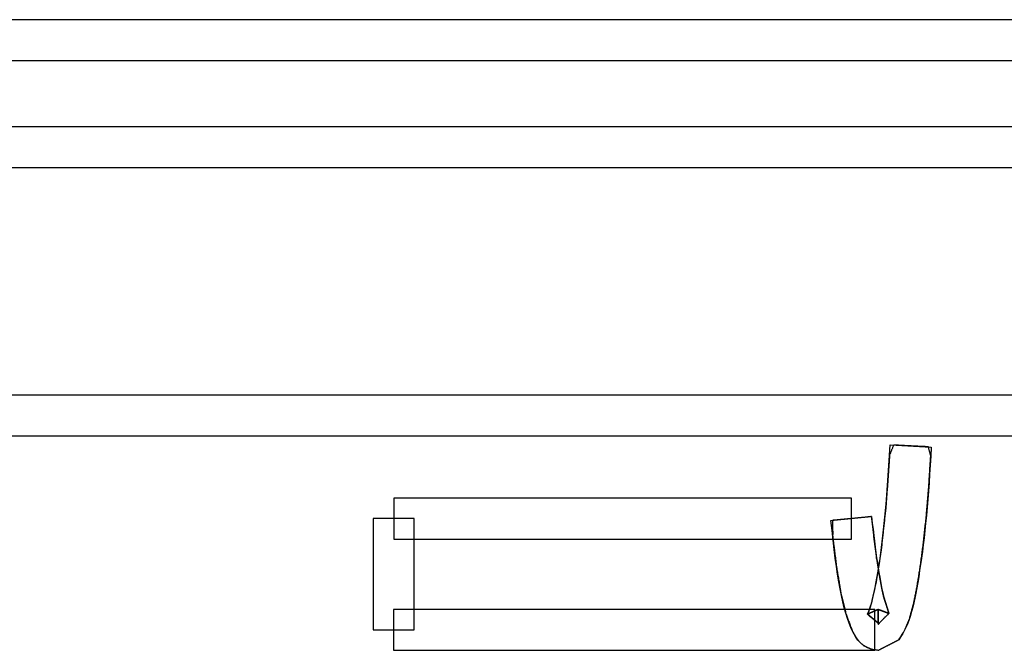
# Model space of a CAD drawing. Units: millimetres. Extents: x 4 to 409, y 5 to 292.
# Drawn here: x 176 to 177, y 263 to 263 of the extents above; entities that cross this region are included whole.
import ezdxf

# ---------------------------------------------------------------- set-up
doc = ezdxf.new("R2010")
doc.units = ezdxf.units.MM
doc.layers.add('Capa_1', color=7, linetype='Continuous')

# ---------------------------------------------------------------- blocks, each defined once
blk = doc.blocks.new('SE1613')
at = {"layer": 'Capa_1', "color": 7, "linetype": 'Continuous'}
for p, q in [((176.1771, 262.7432), (176.1771, 262.6284)), ((176.2193, 262.7432), (176.1771, 262.7432)), ((176.2193, 262.6284), (176.2193, 262.7432)), ((176.1771, 262.6284), (176.2193, 262.6284))]:
    blk.add_line(p, q, dxfattribs=at)
blk = doc.blocks.new('SE1612')
at = {"layer": 'Capa_1'}
blk.add_blockref('SE1613', (0, 0), dxfattribs=at)
blk = doc.blocks.new('SE1779')
at = {"layer": 'Capa_1', "color": 7, "linetype": 'Continuous'}
for p, q in [((180.4211, 263.2576), (175.1903, 263.2576)), ((175.1903, 263.2156), (180.4211, 263.2156))]:
    blk.add_line(p, q, dxfattribs=at)
blk = doc.blocks.new('SE1778')
at = {"layer": 'Capa_1'}
blk.add_blockref('SE1779', (0, 0), dxfattribs=at)
blk = doc.blocks.new('SE1789')
at = {"layer": 'Capa_1', "color": 7, "linetype": 'Continuous'}
for p, q in [((180.4211, 263.1471), (175.1903, 263.1471)), ((175.1903, 263.105), (180.4211, 263.105))]:
    blk.add_line(p, q, dxfattribs=at)
blk = doc.blocks.new('SE1788')
at = {"layer": 'Capa_1'}
blk.add_blockref('SE1789', (0, 0), dxfattribs=at)
blk = doc.blocks.new('SE1801')
at = {"layer": 'Capa_1', "color": 7, "linetype": 'Continuous'}
for p, q in [((180.4211, 262.8705), (175.1903, 262.8705)), ((175.1903, 262.8285), (180.4211, 262.8285))]:
    blk.add_line(p, q, dxfattribs=at)
blk = doc.blocks.new('SE1800')
at = {"layer": 'Capa_1'}
blk.add_blockref('SE1801', (0, 0), dxfattribs=at)
blk = doc.blocks.new('SE1847')
at = {"layer": 'Capa_1', "color": 7, "linetype": 'Continuous'}
for p, q in [((176.1983, 262.764), (176.1983, 262.722)), ((176.6697, 262.764), (176.1983, 262.764)), ((176.6697, 262.722), (176.6697, 262.764)), ((176.1983, 262.722), (176.6697, 262.722))]:
    blk.add_line(p, q, dxfattribs=at)
blk = doc.blocks.new('SE1846')
at = {"layer": 'Capa_1'}
blk.add_blockref('SE1847', (0, 0), dxfattribs=at)
blk = doc.blocks.new('SE1869')
at = {"layer": 'Capa_1', "color": 7, "linetype": 'Continuous'}
for p, q in [((176.1978, 262.6494), (176.1978, 262.6074)), ((176.6938, 262.6494), (176.1978, 262.6494)), ((176.6938, 262.6074), (176.6938, 262.6494)), ((176.1978, 262.6074), (176.6938, 262.6074))]:
    blk.add_line(p, q, dxfattribs=at)
blk = doc.blocks.new('SE1868')
at = {"layer": 'Capa_1'}
blk.add_blockref('SE1869', (0, 0), dxfattribs=at)
blk = doc.blocks.new('SE3345')
at = {"layer": 'Capa_1', "color": 7, "linetype": 'Continuous'}
for p, q in [((176.1771, 262.7432), (176.1771, 262.6284)), ((176.2193, 262.7432), (176.1771, 262.7432)), ((176.2193, 262.6284), (176.2193, 262.7432)), ((176.1771, 262.6284), (176.2193, 262.6284))]:
    blk.add_line(p, q, dxfattribs=at)
blk = doc.blocks.new('SE3344')
at = {"layer": 'Capa_1'}
blk.add_blockref('SE3345', (0, 0), dxfattribs=at)
blk = doc.blocks.new('SE3557')
at = {"layer": 'Capa_1', "color": 7, "linetype": 'Continuous'}
for p, q in [((180.4211, 263.2576), (175.1903, 263.2576)), ((175.1903, 263.2156), (180.4211, 263.2156))]:
    blk.add_line(p, q, dxfattribs=at)
blk = doc.blocks.new('SE3556')
at = {"layer": 'Capa_1'}
blk.add_blockref('SE3557', (0, 0), dxfattribs=at)
blk = doc.blocks.new('SE3567')
at = {"layer": 'Capa_1', "color": 7, "linetype": 'Continuous'}
for p, q in [((180.4211, 263.1471), (175.1903, 263.1471)), ((175.1903, 263.105), (180.4211, 263.105))]:
    blk.add_line(p, q, dxfattribs=at)
blk = doc.blocks.new('SE3566')
at = {"layer": 'Capa_1'}
blk.add_blockref('SE3567', (0, 0), dxfattribs=at)
blk = doc.blocks.new('SE3579')
at = {"layer": 'Capa_1', "color": 7, "linetype": 'Continuous'}
for p, q in [((180.4211, 262.8705), (175.1903, 262.8705)), ((175.1903, 262.8285), (180.4211, 262.8285))]:
    blk.add_line(p, q, dxfattribs=at)
blk = doc.blocks.new('SE3578')
at = {"layer": 'Capa_1'}
blk.add_blockref('SE3579', (0, 0), dxfattribs=at)
blk = doc.blocks.new('SE3625')
at = {"layer": 'Capa_1', "color": 7, "linetype": 'Continuous'}
for p, q in [((176.1983, 262.764), (176.1983, 262.722)), ((176.6697, 262.764), (176.1983, 262.764)), ((176.6697, 262.722), (176.6697, 262.764)), ((176.1983, 262.722), (176.6697, 262.722))]:
    blk.add_line(p, q, dxfattribs=at)
blk = doc.blocks.new('SE3624')
at = {"layer": 'Capa_1'}
blk.add_blockref('SE3625', (0, 0), dxfattribs=at)
blk = doc.blocks.new('SE3647')
at = {"layer": 'Capa_1', "color": 7, "linetype": 'Continuous'}
for p, q in [((176.1978, 262.6494), (176.1978, 262.6074)), ((176.6938, 262.6494), (176.1978, 262.6494)), ((176.6938, 262.6074), (176.6938, 262.6494)), ((176.1978, 262.6074), (176.6938, 262.6074))]:
    blk.add_line(p, q, dxfattribs=at)
blk = doc.blocks.new('SE3646')
at = {"layer": 'Capa_1'}
blk.add_blockref('SE3647', (0, 0), dxfattribs=at)

msp = doc.modelspace()

# ---------------------------------------------------------------- linework, layer by layer
at = {"layer": 'Capa_1', "color": 7, "linetype": 'Continuous'}
for p, q in [((180.4211, 263.2576), (175.1903, 263.2576)), ((180.4211, 263.2576), (175.1903, 263.2576)), ((175.1903, 263.2156), (180.4211, 263.2156)), ((175.1903, 263.2156), (180.4211, 263.2156)), ((180.4211, 263.1471), (175.1903, 263.1471)), ((180.4211, 263.1471), (175.1903, 263.1471)), ((175.1903, 263.105), (180.4211, 263.105)), ((175.1903, 263.105), (180.4211, 263.105)), ((180.4211, 262.8705), (175.1903, 262.8705)), ((180.4211, 262.8705), (175.1903, 262.8705)), ((175.1903, 262.8285), (180.4211, 262.8285)), ((175.1903, 262.8285), (180.4211, 262.8285)), ((176.1983, 262.764), (176.1983, 262.722)), ((176.6697, 262.764), (176.1983, 262.764)), ((176.1983, 262.764), (176.1983, 262.722)), ((176.6697, 262.764), (176.1983, 262.764)), ((176.6697, 262.722), (176.6697, 262.764)), ((176.6697, 262.722), (176.6697, 262.764)), ((176.1983, 262.722), (176.6697, 262.722)), ((176.1983, 262.722), (176.6697, 262.722)), ((176.1978, 262.6494), (176.1978, 262.6074)), ((176.6938, 262.6494), (176.1978, 262.6494)), ((176.1978, 262.6494), (176.1978, 262.6074)), ((176.6938, 262.6494), (176.1978, 262.6494)), ((176.6938, 262.6074), (176.6938, 262.6494)), ((176.6938, 262.6074), (176.6938, 262.6494)), ((176.1978, 262.6074), (176.6938, 262.6074)), ((176.1978, 262.6074), (176.6938, 262.6074))]:
    msp.add_line(p, q, dxfattribs=at)
for points, degree, knots in [([(176.6906, 262.7452), (176.6932, 262.7225), (176.6958, 262.7024), (176.6986, 262.6848), (176.7014, 262.67), (176.703, 262.6626), (176.7042, 262.6588), (176.706, 262.6532), (176.7076, 262.648), (176.7084, 262.6454), (176.7084, 262.6454), (176.7084, 262.6453), (176.7084, 262.6453), (176.7084, 262.6453), (176.7082, 262.645), (176.706, 262.6429), (176.7025, 262.6394), (176.6992, 262.636), (176.6974, 262.6342), (176.6974, 262.6355), (176.6974, 262.6395), (176.6974, 262.6445), (176.6974, 262.6483), (176.6975, 262.6493), (176.6995, 262.6486), (176.7029, 262.6473), (176.7063, 262.646), (176.7083, 262.6453), (176.7076, 262.6445), (176.7048, 262.6417), (176.7012, 262.6381), (176.6983, 262.6351), (176.6974, 262.6343), (176.6974, 262.6367), (176.6974, 262.6413), (176.6974, 262.6461), (176.6974, 262.6491), (176.6974, 262.6486), (176.6974, 262.6452), (176.6974, 262.6407), (176.6974, 262.6368), (176.6974, 262.6353), (176.6958, 262.6367), (176.6925, 262.6393), (176.689, 262.6422), (176.6867, 262.6442), (176.6868, 262.6446), (176.6893, 262.6458), (176.6929, 262.6474), (176.696, 262.6488), (176.6974, 262.6494), (176.6974, 262.6477), (176.6974, 262.6436), (176.6974, 262.6391), (176.6974, 262.6359), (176.6971, 262.6356), (176.6947, 262.6375), (176.6912, 262.6404), (176.688, 262.6431), (176.6864, 262.6444), (176.6865, 262.6448), (176.6868, 262.6456), (176.6873, 262.6466), (176.6876, 262.6474), (176.6896, 262.6529), (176.6951, 262.6763), (176.7005, 262.7112), (176.7054, 262.7559), (176.7091, 262.8087), (176.7133, 262.8189), (176.7245, 262.8183), (176.7383, 262.8176), (176.7491, 262.8171), (176.7515, 262.8078), (176.7495, 262.7758), (176.747, 262.7463), (176.7442, 262.7195), (176.741, 262.6954), (176.7376, 262.6741), (176.734, 262.6559), (176.7299, 262.6406), (176.7244, 262.6276), (176.7184, 262.6181), (176.715, 262.6163), (176.7086, 262.613), (176.7019, 262.6096), (176.6978, 262.6074), (176.6906, 262.6084), (176.6827, 262.6119), (176.6773, 262.6168), (176.6736, 262.622), (176.6705, 262.6277), (176.6642, 262.6446), (176.659, 262.6662), (176.6545, 262.6928), (176.6505, 262.7247), (176.6504, 262.7412), (176.6599, 262.7421), (176.6734, 262.7434), (176.6854, 262.7446), (176.6906, 262.7452)], 1, [0, 0, 0.026048, 0.049318, 0.069652, 0.086894, 0.095534, 0.100062, 0.106807, 0.113059, 0.11611, 0.116155, 0.116209, 0.116271, 0.116318, 0.11665, 0.120178, 0.125778, 0.131171, 0.134078, 0.135507, 0.140139, 0.14578, 0.15021, 0.151361, 0.153794, 0.157946, 0.162098, 0.164532, 0.165705, 0.17025, 0.176039, 0.180792, 0.182261, 0.185094, 0.190349, 0.195807, 0.199246, 0.199787, 0.20368, 0.208881, 0.213334, 0.214994, 0.217347, 0.222168, 0.227369, 0.230861, 0.231398, 0.234554, 0.238993, 0.242951, 0.244662, 0.246654, 0.251261, 0.256427, 0.2601, 0.260595, 0.264087, 0.269288, 0.274109, 0.276462, 0.27687, 0.277941, 0.279192, 0.280129, 0.286845, 0.314353, 0.354713, 0.406118, 0.466716, 0.479283, 0.492202, 0.507938, 0.520294, 0.531247, 0.567867, 0.601727, 0.632623, 0.660355, 0.68513, 0.706272, 0.724395, 0.740566, 0.753385, 0.757825, 0.766064, 0.774618, 0.780008, 0.78822, 0.798166, 0.806481, 0.81382, 0.821244, 0.841817, 0.867225, 0.898085, 0.93487, 0.953739, 0.964745, 0.980227, 0.994031, 1, 1]), ([(176.6906, 262.7452), (176.6932, 262.7225), (176.6958, 262.7024), (176.6986, 262.6848), (176.7014, 262.67), (176.703, 262.6626), (176.7042, 262.6588), (176.706, 262.6532), (176.7076, 262.648), (176.7084, 262.6454), (176.7084, 262.6454), (176.7084, 262.6453), (176.7084, 262.6453), (176.7084, 262.6453), (176.7082, 262.645), (176.706, 262.6429), (176.7025, 262.6394), (176.6992, 262.636), (176.6974, 262.6342), (176.6974, 262.6355), (176.6974, 262.6395), (176.6974, 262.6445), (176.6974, 262.6483), (176.6975, 262.6493), (176.6995, 262.6486), (176.7029, 262.6473), (176.7063, 262.646), (176.7083, 262.6453), (176.7076, 262.6445), (176.7048, 262.6417), (176.7012, 262.6381), (176.6983, 262.6351), (176.6974, 262.6343), (176.6974, 262.6367), (176.6974, 262.6413), (176.6974, 262.6461), (176.6974, 262.6491), (176.6974, 262.6486), (176.6974, 262.6452), (176.6974, 262.6407), (176.6974, 262.6368), (176.6974, 262.6353), (176.6958, 262.6367), (176.6925, 262.6393), (176.689, 262.6422), (176.6867, 262.6442), (176.6868, 262.6446), (176.6893, 262.6458), (176.6929, 262.6474), (176.696, 262.6488), (176.6974, 262.6494), (176.6974, 262.6477), (176.6974, 262.6436), (176.6974, 262.6391), (176.6974, 262.6359), (176.6971, 262.6356), (176.6947, 262.6375), (176.6912, 262.6404), (176.688, 262.6431), (176.6864, 262.6444), (176.6865, 262.6448), (176.6868, 262.6456), (176.6873, 262.6466), (176.6876, 262.6474), (176.6896, 262.6529), (176.6951, 262.6763), (176.7005, 262.7112), (176.7054, 262.7559), (176.7091, 262.8087), (176.7133, 262.8189), (176.7245, 262.8183), (176.7383, 262.8176), (176.7491, 262.8171), (176.7515, 262.8078), (176.7495, 262.7758), (176.747, 262.7463), (176.7442, 262.7195), (176.741, 262.6954), (176.7376, 262.6741), (176.734, 262.6559), (176.7299, 262.6406), (176.7244, 262.6276), (176.7184, 262.6181), (176.715, 262.6163), (176.7086, 262.613), (176.7019, 262.6096), (176.6978, 262.6074), (176.6906, 262.6084), (176.6827, 262.6119), (176.6773, 262.6168), (176.6736, 262.622), (176.6705, 262.6277), (176.6642, 262.6446), (176.659, 262.6662), (176.6545, 262.6928), (176.6505, 262.7247), (176.6504, 262.7412), (176.6599, 262.7421), (176.6734, 262.7434), (176.6854, 262.7446), (176.6906, 262.7452)], 1, [0, 0, 0.026048, 0.049318, 0.069652, 0.086894, 0.095534, 0.100062, 0.106807, 0.113059, 0.11611, 0.116155, 0.116209, 0.116271, 0.116318, 0.11665, 0.120178, 0.125778, 0.131171, 0.134078, 0.135507, 0.140139, 0.14578, 0.15021, 0.151361, 0.153794, 0.157946, 0.162098, 0.164532, 0.165705, 0.17025, 0.176039, 0.180792, 0.182261, 0.185094, 0.190349, 0.195807, 0.199246, 0.199787, 0.20368, 0.208881, 0.213334, 0.214994, 0.217347, 0.222168, 0.227369, 0.230861, 0.231398, 0.234554, 0.238993, 0.242951, 0.244662, 0.246654, 0.251261, 0.256427, 0.2601, 0.260595, 0.264087, 0.269288, 0.274109, 0.276462, 0.27687, 0.277941, 0.279192, 0.280129, 0.286845, 0.314353, 0.354713, 0.406118, 0.466716, 0.479283, 0.492202, 0.507938, 0.520294, 0.531247, 0.567867, 0.601727, 0.632623, 0.660355, 0.68513, 0.706272, 0.724395, 0.740566, 0.753385, 0.757825, 0.766064, 0.774618, 0.780008, 0.78822, 0.798166, 0.806481, 0.81382, 0.821244, 0.841817, 0.867225, 0.898085, 0.93487, 0.953739, 0.964745, 0.980227, 0.994031, 1, 1]), ([(176.752, 262.8169), (176.7494, 262.7658), (176.7452, 262.7223), (176.7401, 262.6894), (176.7346, 262.6554), (176.7308, 262.6348), (176.7185, 262.6182)], 3, [0, 0, 0, 0, 0.5, 0.5, 0.5, 1, 1, 1, 1]), ([(176.752, 262.8169), (176.7494, 262.7658), (176.7452, 262.7223), (176.7401, 262.6894), (176.7346, 262.6554), (176.7308, 262.6348), (176.7185, 262.6182)], 3, [0, 0, 0, 0, 0.5, 0.5, 0.5, 1, 1, 1, 1]), ([(176.6974, 262.6072), (176.6796, 262.6087), (176.6749, 262.6198), (176.6711, 262.6264), (176.6605, 262.6479), (176.6546, 262.6846), (176.6487, 262.741)], 3, [0, 0, 0, 0, 0.5, 0.5, 0.5, 1, 1, 1, 1]), ([(176.6974, 262.6072), (176.6796, 262.6087), (176.6749, 262.6198), (176.6711, 262.6264), (176.6605, 262.6479), (176.6546, 262.6846), (176.6487, 262.741)], 3, [0, 0, 0, 0, 0.5, 0.5, 0.5, 1, 1, 1, 1]), ([(176.6974, 262.6494), (176.6974, 262.6494), (176.7084, 262.6452), (176.7084, 262.6452), (176.7084, 262.6452), (176.6974, 262.6342), (176.6974, 262.6342), (176.6974, 262.6342), (176.6974, 262.6494), (176.6974, 262.6494), (176.6974, 262.6494), (176.6974, 262.6353), (176.6974, 262.6353), (176.6974, 262.6353), (176.6864, 262.6444), (176.6864, 262.6444)], 3, [0, 0, 0, 0, 0.2, 0.2, 0.2, 0.4, 0.4, 0.4, 0.6, 0.6, 0.6, 0.8, 0.8, 0.8, 1, 1, 1, 1]), ([(176.6864, 262.6444), (176.6864, 262.6444), (176.6974, 262.6494), (176.6974, 262.6494), (176.6974, 262.6494), (176.6974, 262.6353), (176.6974, 262.6353), (176.6974, 262.6353), (176.6864, 262.6444), (176.6864, 262.6444), (176.6864, 262.6444), (176.6876, 262.6476), (176.6876, 262.6476)], 3, [0, 0, 0, 0, 0.25, 0.25, 0.25, 0.5, 0.5, 0.5, 0.75, 0.75, 0.75, 1, 1, 1, 1]), ([(176.6974, 262.6494), (176.6974, 262.6494), (176.7084, 262.6452), (176.7084, 262.6452), (176.7084, 262.6452), (176.6974, 262.6342), (176.6974, 262.6342), (176.6974, 262.6342), (176.6974, 262.6494), (176.6974, 262.6494), (176.6974, 262.6494), (176.6974, 262.6353), (176.6974, 262.6353), (176.6974, 262.6353), (176.6864, 262.6444), (176.6864, 262.6444)], 3, [0, 0, 0, 0, 0.2, 0.2, 0.2, 0.4, 0.4, 0.4, 0.6, 0.6, 0.6, 0.8, 0.8, 0.8, 1, 1, 1, 1]), ([(176.6864, 262.6444), (176.6864, 262.6444), (176.6974, 262.6494), (176.6974, 262.6494), (176.6974, 262.6494), (176.6974, 262.6353), (176.6974, 262.6353), (176.6974, 262.6353), (176.6864, 262.6444), (176.6864, 262.6444), (176.6864, 262.6444), (176.6876, 262.6476), (176.6876, 262.6476)], 3, [0, 0, 0, 0, 0.25, 0.25, 0.25, 0.5, 0.5, 0.5, 0.75, 0.75, 0.75, 1, 1, 1, 1]), ([(176.7084, 262.6454), (176.7084, 262.6454), (176.7084, 262.6452), (176.7084, 262.6452), (176.7084, 262.6452), (176.6974, 262.6342), (176.6974, 262.6342), (176.6974, 262.6342), (176.6974, 262.6494), (176.6974, 262.6494), (176.6974, 262.6494), (176.7084, 262.6452), (176.7084, 262.6452)], 3, [0, 0, 0, 0, 0.25, 0.25, 0.25, 0.5, 0.5, 0.5, 0.75, 0.75, 0.75, 1, 1, 1, 1]), ([(176.6974, 262.6494), (176.6974, 262.6494), (176.7084, 262.6452), (176.7084, 262.6452), (176.7084, 262.6452), (176.6974, 262.6342), (176.6974, 262.6342)], 3, [0, 0, 0, 0, 0.5, 0.5, 0.5, 1, 1, 1, 1]), ([(176.6974, 262.6494), (176.6974, 262.6494), (176.7084, 262.6452), (176.7084, 262.6452), (176.7084, 262.6452), (176.6974, 262.6342), (176.6974, 262.6342)], 3, [0, 0, 0, 0, 0.5, 0.5, 0.5, 1, 1, 1, 1]), ([(176.6974, 262.6494), (176.6974, 262.6494), (176.7084, 262.6452), (176.7084, 262.6452), (176.7084, 262.6452), (176.6974, 262.6342), (176.6974, 262.6342), (176.6974, 262.6342), (176.6974, 262.6494), (176.6974, 262.6494), (176.6974, 262.6494), (176.6974, 262.6353), (176.6974, 262.6353)], 3, [0, 0, 0, 0, 0.25, 0.25, 0.25, 0.5, 0.5, 0.5, 0.75, 0.75, 0.75, 1, 1, 1, 1]), ([(176.6974, 262.6494), (176.6974, 262.6494), (176.7084, 262.6452), (176.7084, 262.6452), (176.7084, 262.6452), (176.6974, 262.6342), (176.6974, 262.6342), (176.6974, 262.6342), (176.6974, 262.6494), (176.6974, 262.6494), (176.6974, 262.6494), (176.6974, 262.6353), (176.6974, 262.6353)], 3, [0, 0, 0, 0, 0.25, 0.25, 0.25, 0.5, 0.5, 0.5, 0.75, 0.75, 0.75, 1, 1, 1, 1]), ([(176.7084, 262.6454), (176.7084, 262.6454), (176.7084, 262.6452), (176.7084, 262.6452), (176.7084, 262.6452), (176.6974, 262.6342), (176.6974, 262.6342), (176.6974, 262.6342), (176.6974, 262.6494), (176.6974, 262.6494), (176.6974, 262.6494), (176.7084, 262.6452), (176.7084, 262.6452)], 3, [0, 0, 0, 0, 0.25, 0.25, 0.25, 0.5, 0.5, 0.5, 0.75, 0.75, 0.75, 1, 1, 1, 1]), ([(176.6974, 262.6494), (176.6974, 262.6494), (176.7084, 262.6452), (176.7084, 262.6452), (176.7084, 262.6452), (176.6974, 262.6342), (176.6974, 262.6342)], 3, [0, 0, 0, 0, 0.5, 0.5, 0.5, 1, 1, 1, 1]), ([(176.6974, 262.6494), (176.6974, 262.6494), (176.7084, 262.6452), (176.7084, 262.6452), (176.7084, 262.6452), (176.6974, 262.6342), (176.6974, 262.6342)], 3, [0, 0, 0, 0, 0.5, 0.5, 0.5, 1, 1, 1, 1]), ([(176.6974, 262.6494), (176.6974, 262.6494), (176.7084, 262.6452), (176.7084, 262.6452), (176.7084, 262.6452), (176.6974, 262.6342), (176.6974, 262.6342), (176.6974, 262.6342), (176.6974, 262.6494), (176.6974, 262.6494), (176.6974, 262.6494), (176.6974, 262.6353), (176.6974, 262.6353)], 3, [0, 0, 0, 0, 0.25, 0.25, 0.25, 0.5, 0.5, 0.5, 0.75, 0.75, 0.75, 1, 1, 1, 1]), ([(176.6974, 262.6494), (176.6974, 262.6494), (176.7084, 262.6452), (176.7084, 262.6452), (176.7084, 262.6452), (176.6974, 262.6342), (176.6974, 262.6342), (176.6974, 262.6342), (176.6974, 262.6494), (176.6974, 262.6494), (176.6974, 262.6494), (176.6974, 262.6353), (176.6974, 262.6353)], 3, [0, 0, 0, 0, 0.25, 0.25, 0.25, 0.5, 0.5, 0.5, 0.75, 0.75, 0.75, 1, 1, 1, 1])]:
    msp.add_open_spline(points, degree=degree, knots=knots, dxfattribs=at)
for points in [[(176.6876, 262.6476), (176.6957, 262.6661), (176.7054, 262.7319), (176.7096, 262.8191)], [(176.6876, 262.6476), (176.6957, 262.6661), (176.7054, 262.7319), (176.7096, 262.8191)], [(176.7096, 262.8191), (176.7096, 262.8191), (176.752, 262.8169), (176.752, 262.8169)], [(176.7096, 262.8191), (176.7096, 262.8191), (176.752, 262.8169), (176.752, 262.8169)], [(176.6487, 262.741), (176.6487, 262.741), (176.6906, 262.7452), (176.6906, 262.7452)], [(176.6487, 262.741), (176.6487, 262.741), (176.6906, 262.7452), (176.6906, 262.7452)], [(176.6906, 262.7452), (176.6944, 262.7091), (176.6986, 262.681), (176.7029, 262.6631)], [(176.6906, 262.7452), (176.6944, 262.7091), (176.6986, 262.681), (176.7029, 262.6631)], [(176.7029, 262.6631), (176.7029, 262.6631), (176.7084, 262.6454), (176.7084, 262.6454)], [(176.7029, 262.6631), (176.7029, 262.6631), (176.7084, 262.6454), (176.7084, 262.6454)], [(176.6974, 262.6494), (176.6974, 262.6494), (176.7084, 262.6452), (176.7084, 262.6452)], [(176.6974, 262.6494), (176.6974, 262.6494), (176.7084, 262.6452), (176.7084, 262.6452)], [(176.6974, 262.6353), (176.6974, 262.6353), (176.6864, 262.6444), (176.6864, 262.6444)], [(176.6974, 262.6353), (176.6974, 262.6353), (176.6864, 262.6444), (176.6864, 262.6444)], [(176.6974, 262.6353), (176.6974, 262.6353), (176.6864, 262.6444), (176.6864, 262.6444)], [(176.6974, 262.6353), (176.6974, 262.6353), (176.6864, 262.6444), (176.6864, 262.6444)], [(176.7084, 262.6452), (176.7084, 262.6452), (176.6974, 262.6342), (176.6974, 262.6342)], [(176.7084, 262.6452), (176.7084, 262.6452), (176.6974, 262.6342), (176.6974, 262.6342)], [(176.7084, 262.6452), (176.7084, 262.6452), (176.6974, 262.6342), (176.6974, 262.6342)], [(176.7084, 262.6452), (176.7084, 262.6452), (176.6974, 262.6342), (176.6974, 262.6342)], [(176.7185, 262.6182), (176.7185, 262.6182), (176.6974, 262.6072), (176.6974, 262.6072)], [(176.7185, 262.6182), (176.7185, 262.6182), (176.6974, 262.6072), (176.6974, 262.6072)]]:
    msp.add_open_spline(points, degree=3, dxfattribs=at)

# ---------------------------------------------------------------- block references
for name in ['SE1778', 'SE3556', 'SE1788', 'SE3566', 'SE1800', 'SE3578', 'SE1846', 'SE3624', 'SE1612', 'SE3344', 'SE1868', 'SE3646']:
    msp.add_blockref(name, (0, 0))

doc.saveas('drawing.dxf')
